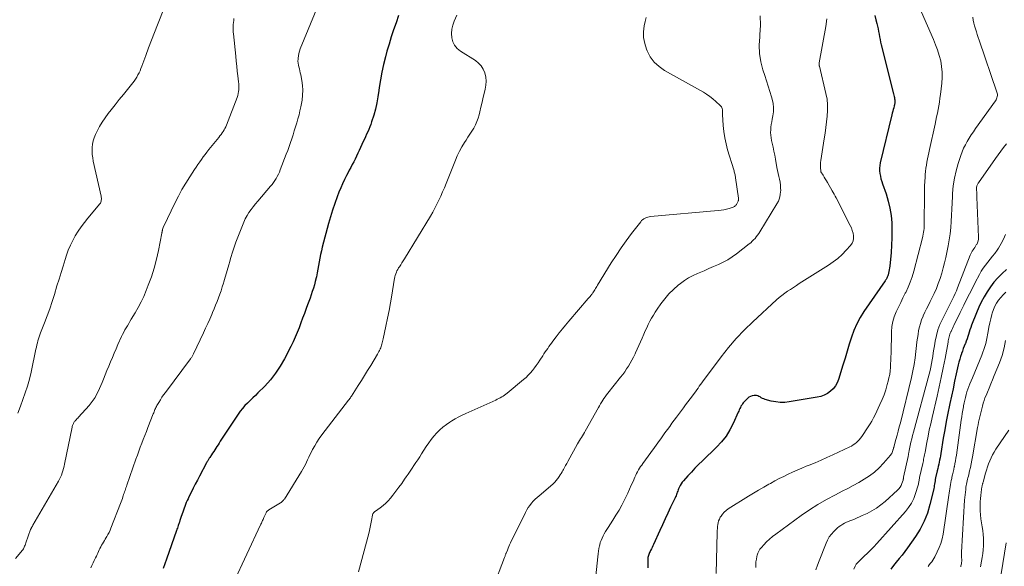
# Model space of a CAD drawing. Units: feet. Extents: x 2055000 to 2060017, y 564994 to 567853.
# Drawn here: x 2056354 to 2056583, y 565979 to 566107 of the extents above; entities that cross this region are included whole.
import ezdxf

# ---------------------------------------------------------------- set-up
doc = ezdxf.new("R2010")
doc.units = ezdxf.units.FT
doc.header["$LTSCALE"] = 100
doc.header["$MEASUREMENT"] = 0
doc.layers.add('CONTOUR INDEX', color=32, linetype='Continuous', lineweight=25)
doc.layers.add('CONTOUR INTERMEDIATE', color=40, linetype='Continuous', lineweight=15)

msp = doc.modelspace()

# ---------------------------------------------------------------- linework, layer by layer
at = {"layer": 'CONTOUR INDEX', "flags": 128}
for points, elevation in [([(2056442.04, 566107.6), (2056441.46, 566105.95), (2056440.87, 566104.3), (2056440.31, 566102.63), (2056439.8, 566100.96), (2056439.31, 566099.27), (2056438.95, 566097.98), (2056438.5, 566096.21), (2056438.1, 566094.42), (2056437.79, 566092.63), (2056437.52, 566090.82), (2056437.43, 566090.09), (2056437.21, 566088.64), (2056436.94, 566087.21), (2056436.6, 566085.79), (2056436.21, 566084.38), (2056435.72, 566082.77), (2056435.52, 566082.18), (2056435.31, 566081.6), (2056435.07, 566081.02), (2056434.82, 566080.46), (2056434.55, 566079.9), (2056434.29, 566079.33), (2056434.03, 566078.77), (2056433.77, 566078.2), (2056432.85, 566076.13), (2056432.54, 566075.46), (2056432.22, 566074.78), (2056431.89, 566074.12), (2056431.55, 566073.46), (2056431.2, 566072.8), (2056430.85, 566072.15), (2056430.51, 566071.49), (2056430.16, 566070.83), (2056429.86, 566070.26), (2056429.39, 566069.32), (2056428.93, 566068.36), (2056428.51, 566067.38), (2056428.11, 566066.4), (2056427.68, 566065.3), (2056427.11, 566063.75), (2056426.57, 566062.19), (2056426.09, 566060.62), (2056425.65, 566059.03), (2056424.19, 566053.51), (2056423.99, 566052.66), (2056423.79, 566051.81), (2056423.63, 566050.95), (2056423.48, 566050.09), (2056423.33, 566049.22), (2056423.18, 566048.36), (2056423.01, 566047.5), (2056422.82, 566046.64), (2056422.76, 566046.33), (2056422.56, 566045.53), (2056422.36, 566044.74), (2056422.13, 566043.94), (2056421.88, 566043.16), (2056421.61, 566042.38), (2056421.34, 566041.6), (2056421.06, 566040.82), (2056420.78, 566040.05), (2056420.46, 566039.19), (2056420.04, 566038.07), (2056419.62, 566036.95), (2056419.21, 566035.82), (2056418.79, 566034.7), (2056418.35, 566033.59), (2056417.89, 566032.48), (2056417.39, 566031.4), (2056416.87, 566030.33), (2056415.37, 566027.42), (2056414.4, 566025.71), (2056413.32, 566024.08), (2056412.09, 566022.55), (2056410.77, 566021.1), (2056409.19, 566019.52), (2056408.58, 566018.91), (2056407.96, 566018.31), (2056407.35, 566017.72), (2056406.72, 566017.13), (2056406.12, 566016.52), (2056405.55, 566015.88), (2056405.02, 566015.21), (2056404.53, 566014.51), (2056400.39, 566008.19), (2056400.13, 566007.79), (2056399.87, 566007.39), (2056399.62, 566006.99), (2056399.37, 566006.59), (2056399.11, 566006.19), (2056398.85, 566005.79), (2056398.59, 566005.39), (2056398.33, 566005), (2056397.92, 566004.39), (2056397.82, 566004.24), (2056397.73, 566004.09), (2056397.63, 566003.94), (2056397.54, 566003.78), (2056397.45, 566003.63), (2056397.36, 566003.47), (2056397.28, 566003.32), (2056397.19, 566003.16), (2056395.55, 566000.06), (2056395.05, 565999.12), (2056394.56, 565998.17), (2056394.07, 565997.22), (2056393.59, 565996.27), (2056393.07, 565995.23), (2056392.86, 565994.79), (2056392.65, 565994.35), (2056392.46, 565993.91), (2056392.28, 565993.45), (2056392.11, 565993), (2056391.94, 565992.54), (2056391.78, 565992.08), (2056391.62, 565991.62), (2056391.28, 565990.62), (2056391.21, 565990.39), (2056391.13, 565990.16), (2056391.05, 565989.93), (2056390.97, 565989.7), (2056390.83, 565989.27), (2056390.79, 565989.15), (2056390.58, 565988.53), (2056390.48, 565988.24), (2056390.38, 565987.94), (2056390.28, 565987.65), (2056390.18, 565987.36), (2056387.86, 565980.7), (2056387.46, 565979.6), (2056387.04, 565978.51)], 940), ([(2056553.21, 566107.66), (2056553.5, 566106.61), (2056553.72, 566105.73), (2056553.87, 566105.12), (2056554.01, 566104.5), (2056554.12, 566103.88), (2056554.23, 566103.26), (2056554.33, 566102.63), (2056554.45, 566102.01), (2056554.58, 566101.4), (2056554.73, 566100.78), (2056557.6, 566089.32), (2056557.67, 566089.04), (2056557.73, 566088.75), (2056557.79, 566088.46), (2056557.84, 566088.17), (2056557.88, 566087.93), (2056557.9, 566087.76), (2056557.91, 566087.59), (2056557.91, 566087.42), (2056557.9, 566087.25), (2056557.88, 566087.08), (2056557.85, 566086.91), (2056557.82, 566086.74), (2056557.78, 566086.57), (2056557.64, 566086.09), (2056557.52, 566085.67), (2056557.41, 566085.26), (2056557.31, 566084.85), (2056557.2, 566084.44), (2056554.48, 566073.22), (2056554.37, 566072.6), (2056554.32, 566071.98), (2056554.33, 566071.36), (2056554.4, 566070.74), (2056554.53, 566070.12), (2056554.67, 566069.5), (2056554.84, 566068.9), (2056555.04, 566068.29), (2056555.86, 566065.95), (2056556.36, 566064.3), (2056556.76, 566062.62), (2056557.02, 566060.92), (2056557.19, 566059.2), (2056557.24, 566057.46), (2056557.24, 566055.73), (2056557.16, 566053.99), (2056557.02, 566052.26), (2056556.7, 566049.09), (2056556.65, 566048.68), (2056556.59, 566048.27), (2056556.52, 566047.87), (2056556.43, 566047.46), (2056556.33, 566047.03), (2056556.28, 566046.85), (2056556.22, 566046.67), (2056556.14, 566046.49), (2056556.06, 566046.32), (2056555.96, 566046.16), (2056555.86, 566045.99), (2056555.76, 566045.83), (2056555.65, 566045.67), (2056550.7, 566038.52), (2056549.81, 566037.09), (2056549, 566035.61), (2056548.34, 566034.07), (2056547.76, 566032.48), (2056547.26, 566030.86), (2056546.76, 566029.24), (2056546.27, 566027.61), (2056545.77, 566025.99), (2056544.77, 566022.66), (2056544.44, 566021.86), (2056544.04, 566021.12), (2056543.5, 566020.47), (2056542.88, 566019.87), (2056542.17, 566019.38), (2056541.42, 566018.98), (2056540.62, 566018.69), (2056539.78, 566018.48), (2056533.25, 566017.37), (2056532.19, 566017.26), (2056531.14, 566017.25), (2056530.1, 566017.37), (2056529.06, 566017.59), (2056527.61, 566017.99), (2056527.31, 566018.1), (2056527.01, 566018.22), (2056526.73, 566018.37), (2056526.46, 566018.54), (2056526.18, 566018.69), (2056525.9, 566018.81), (2056525.6, 566018.87), (2056525.28, 566018.89), (2056525.02, 566018.88), (2056524.6, 566018.82), (2056524.2, 566018.69), (2056523.84, 566018.47), (2056523.5, 566018.2), (2056522.52, 566017.14), (2056522.32, 566016.91), (2056522.14, 566016.66), (2056521.98, 566016.39), (2056521.84, 566016.11), (2056521.71, 566015.83), (2056521.58, 566015.54), (2056521.45, 566015.26), (2056521.32, 566014.97), (2056520.17, 566012.38), (2056519.38, 566010.85), (2056518.49, 566009.4), (2056517.43, 566008.06), (2056516.27, 566006.8), (2056512.96, 566003.61), (2056512.09, 566002.76), (2056511.23, 566001.89), (2056510.39, 566001), (2056509.55, 566000.11), (2056508.54, 565998.99), (2056508.25, 565998.63), (2056507.98, 565998.25), (2056507.75, 565997.85), (2056507.55, 565997.43), (2056507.41, 565997.08), (2056507.31, 565996.82), (2056507.2, 565996.55), (2056507.11, 565996.29), (2056507.02, 565996.02), (2056506.93, 565995.75), (2056506.83, 565995.48), (2056506.72, 565995.22), (2056506.6, 565994.97), (2056505.56, 565992.77), (2056504.92, 565991.41), (2056504.28, 565990.05), (2056503.65, 565988.69), (2056503.03, 565987.32), (2056501.57, 565984.1), (2056501.4, 565983.74), (2056501.23, 565983.39), (2056501.05, 565983.04), (2056500.87, 565982.69), (2056500.74, 565982.44), (2056500.63, 565982.21), (2056500.53, 565981.98), (2056500.44, 565981.75), (2056500.36, 565981.51), (2056500.31, 565981.27), (2056500.26, 565981.03), (2056500.24, 565980.78), (2056500.23, 565980.53), (2056500.25, 565978.64)], 920), ([(2056583.95, 566048.34), (2056582.95, 566047.37), (2056582.94, 566047.35), (2056581.97, 566046.37), (2056581.06, 566045.35), (2056580.23, 566044.25), (2056579.45, 566043.12), (2056578.75, 566041.93), (2056578.1, 566040.72), (2056577.51, 566039.48), (2056576.97, 566038.21), (2056575.82, 566035.28), (2056575.63, 566034.76), (2056575.44, 566034.24), (2056575.26, 566033.71), (2056575.1, 566033.17), (2056574.93, 566032.64), (2056574.76, 566032.11), (2056574.57, 566031.58), (2056574.37, 566031.06), (2056574.34, 566030.97), (2056574.12, 566030.41), (2056573.9, 566029.84), (2056573.69, 566029.27), (2056573.49, 566028.7), (2056573.45, 566028.6), (2056573.24, 566027.97), (2056573.05, 566027.34), (2056572.88, 566026.71), (2056572.73, 566026.07), (2056572.25, 566023.92), (2056571.87, 566022.2), (2056571.49, 566020.48), (2056571.12, 566018.75), (2056570.76, 566017.03), (2056570.68, 566016.65), (2056570.29, 566014.73), (2056569.91, 566012.81), (2056569.57, 566010.89), (2056569.23, 566008.96), (2056568.63, 566005.32), (2056568.55, 566004.81), (2056568.46, 566004.31), (2056568.36, 566003.81), (2056568.26, 566003.32), (2056568.16, 566002.82), (2056568.05, 566002.32), (2056567.94, 566001.82), (2056567.83, 566001.33), (2056567.44, 565999.63), (2056567.36, 565999.27), (2056567.29, 565998.92), (2056567.23, 565998.56), (2056567.17, 565998.2), (2056567.12, 565997.85), (2056567.06, 565997.49), (2056566.99, 565997.13), (2056566.91, 565996.78), (2056566.11, 565993.42), (2056565.52, 565991.43), (2056564.78, 565989.51), (2056563.83, 565987.7), (2056562.73, 565985.94), (2056560.85, 565983.3), (2056560.22, 565982.45), (2056559.58, 565981.61), (2056558.91, 565980.79), (2056558.23, 565979.98), (2056557.58, 565979.16), (2056556.98, 565978.3)], 900)]:
    msp.add_lwpolyline(points, dxfattribs=dict(at, elevation=elevation))
at = {"layer": 'CONTOUR INTERMEDIATE', "flags": 128}
for points, elevation in [([(2056387.34, 566109.6), (2056385.69, 566105.45), (2056385, 566103.67), (2056384.31, 566101.89), (2056383.64, 566100.11), (2056382.98, 566098.32), (2056382.06, 566095.78), (2056381.86, 566095.26), (2056381.65, 566094.75), (2056381.41, 566094.24), (2056381.17, 566093.74), (2056380.89, 566093.26), (2056380.6, 566092.78), (2056380.29, 566092.33), (2056379.95, 566091.88), (2056378.72, 566090.37), (2056377.76, 566089.18), (2056376.8, 566087.98), (2056375.85, 566086.78), (2056374.9, 566085.58), (2056374.22, 566084.73), (2056373.49, 566083.74), (2056372.81, 566082.73), (2056372.2, 566081.68), (2056371.63, 566080.6), (2056371.26, 566079.84), (2056370.95, 566079.1), (2056370.71, 566078.35), (2056370.56, 566077.58), (2056370.47, 566076.78), (2056370.46, 566075.98), (2056370.5, 566075.18), (2056370.6, 566074.39), (2056370.74, 566073.6), (2056372.55, 566065.42), (2056372.59, 566065.19), (2056372.62, 566064.95), (2056372.62, 566064.72), (2056372.61, 566064.48), (2056372.56, 566064.25), (2056372.5, 566064.03), (2056372.39, 566063.83), (2056372.26, 566063.64), (2056369.46, 566060.29), (2056368.67, 566059.3), (2056367.92, 566058.3), (2056367.21, 566057.26), (2056366.54, 566056.19), (2056365.93, 566055.09), (2056365.38, 566053.97), (2056364.9, 566052.81), (2056364.48, 566051.63), (2056364.16, 566050.62), (2056363.67, 566049.1), (2056363.2, 566047.58), (2056362.73, 566046.05), (2056362.26, 566044.53), (2056361.65, 566042.49), (2056361.12, 566040.82), (2056360.57, 566039.15), (2056359.97, 566037.51), (2056359.35, 566035.87), (2056358.42, 566033.54), (2056358.25, 566033.07), (2056358.09, 566032.61), (2056357.94, 566032.13), (2056357.81, 566031.65), (2056357.68, 566031.17), (2056357.56, 566030.69), (2056357.45, 566030.21), (2056357.34, 566029.72), (2056356.19, 566024.34), (2056355.8, 566022.71), (2056355.36, 566021.1), (2056354.86, 566019.51), (2056354.31, 566017.93), (2056353.73, 566016.36), (2056353.14, 566014.79)], 952), ([(2056423.35, 566110.22), (2056419.07, 566099.83), (2056418.88, 566099.3), (2056418.72, 566098.76), (2056418.62, 566098.21), (2056418.56, 566097.66), (2056418.54, 566097.47), (2056418.53, 566097), (2056418.55, 566096.53), (2056418.63, 566096.07), (2056418.73, 566095.62), (2056418.85, 566095.16), (2056418.97, 566094.7), (2056419.07, 566094.24), (2056419.17, 566093.78), (2056419.44, 566092.43), (2056419.6, 566091.3), (2056419.67, 566090.16), (2056419.62, 566089.03), (2056419.48, 566087.89), (2056419.19, 566086.31), (2056419, 566085.36), (2056418.78, 566084.42), (2056418.53, 566083.48), (2056418.25, 566082.55), (2056417.96, 566081.62), (2056417.67, 566080.7), (2056417.38, 566079.78), (2056417.09, 566078.86), (2056416.79, 566077.94), (2056416.48, 566077.03), (2056416.15, 566076.13), (2056415.81, 566075.22), (2056414.4, 566071.58), (2056414.19, 566071.07), (2056413.95, 566070.56), (2056413.7, 566070.06), (2056413.42, 566069.58), (2056413.12, 566069.11), (2056412.81, 566068.64), (2056412.47, 566068.2), (2056412.12, 566067.77), (2056409.14, 566064.29), (2056408.6, 566063.64), (2056408.07, 566062.98), (2056407.57, 566062.3), (2056407.09, 566061.61), (2056406.64, 566060.89), (2056406.23, 566060.16), (2056405.86, 566059.4), (2056405.54, 566058.62), (2056404.05, 566054.67), (2056403.63, 566053.5), (2056403.22, 566052.33), (2056402.86, 566051.14), (2056402.51, 566049.95), (2056402.43, 566049.66), (2056402.14, 566048.6), (2056401.84, 566047.55), (2056401.54, 566046.5), (2056401.23, 566045.45), (2056401.12, 566045.09), (2056400.85, 566044.23), (2056400.57, 566043.37), (2056400.27, 566042.52), (2056399.96, 566041.67), (2056399.64, 566040.82), (2056399.3, 566039.98), (2056398.96, 566039.14), (2056398.61, 566038.31), (2056398.4, 566037.82), (2056397.93, 566036.75), (2056397.46, 566035.68), (2056396.97, 566034.61), (2056396.48, 566033.55), (2056394.13, 566028.58), (2056394.06, 566028.43), (2056393.98, 566028.28), (2056393.9, 566028.14), (2056393.81, 566027.99), (2056393.72, 566027.85), (2056393.63, 566027.72), (2056393.53, 566027.58), (2056393.43, 566027.44), (2056387.57, 566019.61), (2056387.16, 566019.05), (2056386.77, 566018.47), (2056386.39, 566017.88), (2056386.03, 566017.29), (2056385.6, 566016.54), (2056385.47, 566016.31), (2056385.35, 566016.07), (2056385.24, 566015.83), (2056385.13, 566015.59), (2056385.03, 566015.35), (2056384.93, 566015.1), (2056384.84, 566014.86), (2056384.74, 566014.61), (2056383.49, 566011.39), (2056383.14, 566010.48), (2056382.78, 566009.56), (2056382.42, 566008.64), (2056382.06, 566007.73), (2056381.71, 566006.81), (2056381.36, 566005.89), (2056381.02, 566004.96), (2056380.69, 566004.04), (2056378.57, 565997.94), (2056378.46, 565997.63), (2056378.35, 565997.31), (2056378.25, 565997), (2056378.14, 565996.68), (2056378.04, 565996.37), (2056377.93, 565996.05), (2056377.82, 565995.74), (2056377.72, 565995.42), (2056377.66, 565995.26), (2056377.52, 565994.86), (2056377.38, 565994.46), (2056377.24, 565994.07), (2056377.09, 565993.67), (2056374.85, 565987.94), (2056374.64, 565987.43), (2056374.41, 565986.93), (2056374.16, 565986.44), (2056373.89, 565985.95), (2056373.75, 565985.73), (2056373.54, 565985.37), (2056373.32, 565985), (2056373.1, 565984.64), (2056372.88, 565984.28), (2056372.86, 565984.25), (2056372.65, 565983.9), (2056372.46, 565983.55), (2056372.28, 565983.19), (2056372.11, 565982.83), (2056371.95, 565982.46), (2056371.79, 565982.09), (2056371.62, 565981.73), (2056371.45, 565981.37), (2056371.25, 565980.94), (2056370.97, 565980.37), (2056370.7, 565979.79), (2056370.42, 565979.22), (2056370.15, 565978.64)], 944), ([(2056455.6, 566107.73), (2056454.98, 566106.34), (2056454.66, 566105.39), (2056454.44, 566104.43), (2056454.38, 566103.44), (2056454.44, 566102.44), (2056454.7, 566101.51), (2056455.1, 566100.67), (2056455.7, 566099.96), (2056456.45, 566099.33), (2056459.97, 566097.13), (2056460.71, 566096.54), (2056461.34, 566095.87), (2056461.81, 566095.08), (2056462.18, 566094.21), (2056462.37, 566093.27), (2056462.47, 566092.32), (2056462.41, 566091.38), (2056462.26, 566090.43), (2056462.09, 566089.72), (2056461.81, 566088.57), (2056461.53, 566087.41), (2056461.26, 566086.26), (2056460.99, 566085.11), (2056460.83, 566084.46), (2056460.6, 566083.65), (2056460.32, 566082.86), (2056459.97, 566082.1), (2056459.57, 566081.36), (2056459.13, 566080.63), (2056458.68, 566079.91), (2056458.23, 566079.2), (2056457.77, 566078.49), (2056457.42, 566077.95), (2056456.81, 566076.96), (2056456.24, 566075.94), (2056455.74, 566074.9), (2056455.28, 566073.83), (2056453.11, 566068.39), (2056452.71, 566067.41), (2056452.31, 566066.44), (2056451.88, 566065.48), (2056451.45, 566064.52), (2056450.99, 566063.57), (2056450.51, 566062.63), (2056450, 566061.71), (2056449.47, 566060.8), (2056443.4, 566050.84), (2056443.11, 566050.36), (2056442.82, 566049.89), (2056442.52, 566049.42), (2056442.22, 566048.96), (2056442.03, 566048.67), (2056441.83, 566048.34), (2056441.65, 566048.01), (2056441.5, 566047.66), (2056441.36, 566047.3), (2056441.25, 566046.94), (2056441.15, 566046.57), (2056441.07, 566046.2), (2056441, 566045.83), (2056440.44, 566042.35), (2056440.14, 566040.54), (2056439.81, 566038.72), (2056439.46, 566036.92), (2056439.08, 566035.11), (2056438.43, 566032.11), (2056438.36, 566031.81), (2056438.29, 566031.51), (2056438.22, 566031.21), (2056438.14, 566030.91), (2056438.05, 566030.62), (2056437.96, 566030.32), (2056437.85, 566030.03), (2056437.73, 566029.75), (2056437.72, 566029.72), (2056437.58, 566029.42), (2056437.44, 566029.13), (2056437.28, 566028.84), (2056437.12, 566028.56), (2056435.51, 566025.9), (2056434.79, 566024.73), (2056434.07, 566023.57), (2056433.35, 566022.41), (2056432.62, 566021.25), (2056431.42, 566019.33), (2056431.29, 566019.13), (2056431.16, 566018.93), (2056431.03, 566018.74), (2056430.89, 566018.55), (2056430.76, 566018.36), (2056430.62, 566018.17), (2056430.48, 566017.98), (2056430.34, 566017.79), (2056424.09, 566009.67), (2056423.5, 566008.85), (2056422.94, 566008.02), (2056422.43, 566007.16), (2056421.95, 566006.27), (2056421.6, 566005.59), (2056421.32, 566005.03), (2056421.05, 566004.47), (2056420.78, 566003.9), (2056420.52, 566003.34), (2056420.25, 566002.77), (2056419.96, 566002.22), (2056419.66, 566001.67), (2056419.34, 566001.13), (2056415.35, 565994.71), (2056415.26, 565994.58), (2056415.17, 565994.45), (2056415.06, 565994.33), (2056414.95, 565994.22), (2056414.83, 565994.11), (2056414.7, 565994.01), (2056414.57, 565993.91), (2056414.44, 565993.83), (2056411.76, 565992.21), (2056411.65, 565992.14), (2056411.55, 565992.06), (2056411.45, 565991.98), (2056411.36, 565991.89), (2056411.28, 565991.79), (2056411.2, 565991.69), (2056411.14, 565991.59), (2056411.08, 565991.47), (2056410.58, 565990.37), (2056410.48, 565990.15), (2056410.38, 565989.94), (2056410.28, 565989.72), (2056410.18, 565989.51), (2056410.08, 565989.29), (2056409.99, 565989.08), (2056409.89, 565988.86), (2056409.79, 565988.65), (2056403.4, 565975)], 936), ([(2056499.82, 566107.13), (2056499.61, 566106.22), (2056499.4, 566105.24), (2056499.25, 566103.85), (2056499.25, 566102.47), (2056499.5, 566101.12), (2056499.91, 566099.78), (2056500.06, 566099.41), (2056500.81, 566098.01), (2056501.71, 566096.75), (2056502.85, 566095.7), (2056504.14, 566094.79), (2056513.19, 566089.7), (2056513.96, 566089.23), (2056514.71, 566088.73), (2056515.42, 566088.17), (2056516.11, 566087.58), (2056517.13, 566086.65), (2056517.27, 566086.49), (2056517.4, 566086.33), (2056517.5, 566086.14), (2056517.58, 566085.94), (2056517.61, 566085.86), (2056517.66, 566085.69), (2056517.69, 566085.53), (2056517.7, 566085.36), (2056517.7, 566085.19), (2056517.69, 566085.02), (2056517.69, 566084.85), (2056517.69, 566084.68), (2056517.7, 566084.51), (2056517.85, 566081.96), (2056517.99, 566080.53), (2056518.19, 566079.1), (2056518.49, 566077.7), (2056518.86, 566076.3), (2056520.28, 566071.59), (2056520.35, 566071.36), (2056520.41, 566071.13), (2056520.47, 566070.9), (2056520.53, 566070.67), (2056520.59, 566070.43), (2056520.64, 566070.2), (2056520.68, 566069.96), (2056520.72, 566069.73), (2056521.42, 566064.95), (2056521.43, 566064.86), (2056521.43, 566064.77), (2056521.43, 566064.68), (2056521.42, 566064.59), (2056521.4, 566064.51), (2056521.38, 566064.42), (2056521.34, 566064.34), (2056521.31, 566064.26), (2056520.98, 566063.65), (2056520.9, 566063.53), (2056520.83, 566063.41), (2056520.74, 566063.3), (2056520.65, 566063.19), (2056520.54, 566063.1), (2056520.43, 566063.02), (2056520.31, 566062.95), (2056520.18, 566062.9), (2056519.21, 566062.59), (2056518.59, 566062.41), (2056517.96, 566062.27), (2056517.32, 566062.16), (2056516.67, 566062.08), (2056500.85, 566060.67), (2056500.52, 566060.62), (2056500.2, 566060.55), (2056499.88, 566060.44), (2056499.58, 566060.31), (2056499.29, 566060.14), (2056499.02, 566059.95), (2056498.78, 566059.72), (2056498.56, 566059.47), (2056496.43, 566056.7), (2056495.18, 566055.03), (2056493.97, 566053.34), (2056492.81, 566051.6), (2056491.69, 566049.85), (2056488.46, 566044.62), (2056488.3, 566044.36), (2056488.15, 566044.11), (2056488, 566043.85), (2056487.86, 566043.58), (2056487.71, 566043.33), (2056487.55, 566043.07), (2056487.38, 566042.83), (2056487.2, 566042.59), (2056487.15, 566042.54), (2056486.94, 566042.28), (2056486.73, 566042.02), (2056486.52, 566041.77), (2056486.3, 566041.51), (2056481.77, 566036.24), (2056481.01, 566035.34), (2056480.27, 566034.44), (2056479.55, 566033.52), (2056478.84, 566032.6), (2056478.05, 566031.55), (2056477.74, 566031.14), (2056477.44, 566030.73), (2056477.14, 566030.31), (2056476.84, 566029.89), (2056476.54, 566029.47), (2056476.25, 566029.05), (2056475.97, 566028.62), (2056475.69, 566028.19), (2056475.01, 566027.15), (2056474.6, 566026.53), (2056474.17, 566025.92), (2056473.73, 566025.32), (2056473.28, 566024.73), (2056472.81, 566024.16), (2056472.31, 566023.61), (2056471.78, 566023.1), (2056471.22, 566022.61), (2056467.37, 566019.42), (2056467.07, 566019.18), (2056466.76, 566018.95), (2056466.43, 566018.74), (2056466.1, 566018.54), (2056465.76, 566018.35), (2056465.42, 566018.17), (2056465.07, 566018), (2056464.72, 566017.83), (2056457.72, 566014.71), (2056456.88, 566014.31), (2056456.06, 566013.89), (2056455.26, 566013.44), (2056454.46, 566012.97), (2056454, 566012.68), (2056453.18, 566012.12), (2056452.39, 566011.52), (2056451.64, 566010.86), (2056450.93, 566010.16), (2056450.27, 566009.42), (2056449.63, 566008.65), (2056449.05, 566007.84), (2056448.49, 566007.01), (2056447.39, 566005.27), (2056446.96, 566004.58), (2056446.52, 566003.9), (2056446.07, 566003.23), (2056445.62, 566002.55), (2056445.17, 566001.88), (2056444.71, 566001.21), (2056444.26, 566000.54), (2056443.8, 565999.87), (2056443.42, 565999.31), (2056442.77, 565998.37), (2056442.1, 565997.44), (2056441.41, 565996.53), (2056440.7, 565995.62), (2056440.15, 565994.94), (2056439.6, 565994.31), (2056439.03, 565993.72), (2056438.4, 565993.18), (2056437.74, 565992.68), (2056436.63, 565991.9), (2056436.5, 565991.8), (2056436.39, 565991.7), (2056436.28, 565991.6), (2056436.18, 565991.48), (2056436.09, 565991.36), (2056436.01, 565991.23), (2056435.96, 565991.09), (2056435.92, 565990.95), (2056435.71, 565989.7), (2056435.57, 565988.93), (2056435.41, 565988.16), (2056435.23, 565987.39), (2056435.04, 565986.63), (2056432.7, 565977.69)], 932), ([(2056526.45, 566107.53), (2056526.53, 566105.34), (2056526.41, 566103.14), (2056526.35, 566102.63), (2056526.26, 566100.67), (2056526.32, 566098.73), (2056526.63, 566096.82), (2056527.11, 566094.92), (2056527.53, 566093.63), (2056527.92, 566092.38), (2056528.31, 566091.14), (2056528.69, 566089.9), (2056529.07, 566088.65), (2056529.24, 566088.09), (2056529.46, 566087.12), (2056529.57, 566086.14), (2056529.54, 566085.16), (2056529.42, 566084.17), (2056529.26, 566083.44), (2056529.15, 566082.81), (2056529.05, 566082.19), (2056528.98, 566081.56), (2056528.92, 566080.92), (2056528.9, 566080.29), (2056528.93, 566079.66), (2056529, 566079.04), (2056529.12, 566078.42), (2056529.26, 566077.8), (2056529.47, 566076.87), (2056529.66, 566075.94), (2056529.85, 566075.01), (2056530.03, 566074.07), (2056530.38, 566072.1), (2056530.52, 566071.42), (2056530.65, 566070.74), (2056530.81, 566070.07), (2056530.97, 566069.39), (2056531.1, 566068.72), (2056531.2, 566068.04), (2056531.24, 566067.35), (2056531.25, 566066.66), (2056531.24, 566066.5), (2056531.15, 566065.75), (2056530.99, 566065.01), (2056530.72, 566064.31), (2056530.37, 566063.64), (2056526.37, 566057.09), (2056526.12, 566056.7), (2056525.85, 566056.31), (2056525.56, 566055.94), (2056525.26, 566055.57), (2056524.93, 566055.23), (2056524.6, 566054.9), (2056524.25, 566054.58), (2056523.89, 566054.28), (2056520.9, 566051.95), (2056519.91, 566051.24), (2056518.89, 566050.58), (2056517.82, 566050), (2056516.73, 566049.48), (2056515.6, 566048.99), (2056514.48, 566048.51), (2056513.35, 566048.04), (2056512.22, 566047.57), (2056511.83, 566047.41), (2056510.78, 566046.91), (2056509.76, 566046.37), (2056508.79, 566045.74), (2056507.85, 566045.05), (2056507.32, 566044.63), (2056506.19, 566043.64), (2056505.13, 566042.6), (2056504.16, 566041.46), (2056503.26, 566040.27), (2056502.42, 566039.07), (2056501.96, 566038.37), (2056501.52, 566037.67), (2056501.11, 566036.95), (2056500.72, 566036.22), (2056500.34, 566035.47), (2056499.98, 566034.72), (2056499.63, 566033.97), (2056499.29, 566033.21), (2056498.88, 566032.26), (2056498.5, 566031.4), (2056498.12, 566030.54), (2056497.74, 566029.68), (2056497.35, 566028.83), (2056497.24, 566028.58), (2056496.89, 566027.86), (2056496.52, 566027.15), (2056496.13, 566026.45), (2056495.72, 566025.76), (2056495.28, 566025.09), (2056494.83, 566024.43), (2056494.36, 566023.79), (2056493.87, 566023.15), (2056490.88, 566019.41), (2056490.57, 566019.01), (2056490.27, 566018.61), (2056489.99, 566018.2), (2056489.71, 566017.79), (2056489.45, 566017.37), (2056489.18, 566016.94), (2056488.93, 566016.51), (2056488.69, 566016.08), (2056485.62, 566010.58), (2056485.41, 566010.21), (2056485.19, 566009.84), (2056484.96, 566009.47), (2056484.73, 566009.11), (2056484.49, 566008.74), (2056484.27, 566008.38), (2056484.05, 566008), (2056483.84, 566007.63), (2056481.56, 566003.45), (2056481.3, 566002.99), (2056481.04, 566002.53), (2056480.78, 566002.07), (2056480.52, 566001.61), (2056480.41, 566001.41), (2056480.2, 566001.05), (2056479.98, 566000.69), (2056479.77, 566000.34), (2056479.55, 565999.99), (2056479.37, 565999.72), (2056479.23, 565999.51), (2056479.08, 565999.31), (2056478.93, 565999.11), (2056478.78, 565998.92), (2056478.61, 565998.73), (2056478.44, 565998.55), (2056478.26, 565998.38), (2056478.07, 565998.21), (2056474.84, 565995.49), (2056474.37, 565995.07), (2056473.91, 565994.64), (2056473.47, 565994.18), (2056473.05, 565993.71), (2056472.65, 565993.21), (2056472.29, 565992.7), (2056471.96, 565992.16), (2056471.66, 565991.6), (2056468.14, 565984.44), (2056467.95, 565984.03), (2056467.76, 565983.62), (2056467.59, 565983.21), (2056467.42, 565982.79), (2056467.21, 565982.24), (2056467.15, 565982.1), (2056467.09, 565981.95), (2056467.04, 565981.8), (2056466.99, 565981.65), (2056466.93, 565981.5), (2056466.88, 565981.35), (2056466.82, 565981.2), (2056466.77, 565981.05), (2056464.06, 565973.92)], 928), ([(2056564.15, 566108.45), (2056566.94, 566102.05), (2056567.43, 566100.82), (2056567.88, 566099.58), (2056568.27, 566098.31), (2056568.61, 566097.03), (2056568.84, 566095.74), (2056568.98, 566094.44), (2056568.98, 566093.13), (2056568.89, 566091.82), (2056568.56, 566089.16), (2056568.44, 566088.3), (2056568.31, 566087.43), (2056568.17, 566086.57), (2056568.01, 566085.71), (2056567.84, 566084.85), (2056567.67, 566083.99), (2056567.49, 566083.14), (2056567.31, 566082.28), (2056566, 566076.31), (2056565.84, 566075.59), (2056565.69, 566074.86), (2056565.54, 566074.14), (2056565.4, 566073.41), (2056565.27, 566072.68), (2056565.16, 566071.95), (2056565.07, 566071.22), (2056565.01, 566070.48), (2056564.97, 566069.9), (2056564.91, 566068.87), (2056564.86, 566067.84), (2056564.83, 566066.81), (2056564.82, 566065.77), (2056564.79, 566059.24), (2056564.78, 566058.79), (2056564.76, 566058.34), (2056564.72, 566057.89), (2056564.68, 566057.45), (2056564.62, 566057), (2056564.54, 566056.56), (2056564.45, 566056.12), (2056564.35, 566055.69), (2056562.32, 566047.9), (2056561.95, 566046.63), (2056561.52, 566045.38), (2056561.02, 566044.16), (2056560.46, 566042.96), (2056560.35, 566042.75), (2056559.81, 566041.67), (2056559.28, 566040.58), (2056558.75, 566039.49), (2056558.23, 566038.4), (2056557.78, 566037.29), (2056557.44, 566036.15), (2056557.24, 566034.98), (2056557.14, 566033.79), (2056557.03, 566028.69), (2056557.01, 566027.88), (2056556.98, 566027.06), (2056556.93, 566026.25), (2056556.89, 566025.43), (2056556.81, 566024.62), (2056556.7, 566023.82), (2056556.54, 566023.02), (2056556.35, 566022.23), (2056556.13, 566021.42), (2056555.77, 566020.24), (2056555.38, 566019.07), (2056554.92, 566017.92), (2056554.43, 566016.79), (2056553.29, 566014.37), (2056552.93, 566013.64), (2056552.55, 566012.93), (2056552.13, 566012.24), (2056551.69, 566011.56), (2056550.17, 566009.31), (2056549.89, 566008.93), (2056549.6, 566008.56), (2056549.28, 566008.22), (2056548.94, 566007.9), (2056548.58, 566007.6), (2056548.2, 566007.33), (2056547.81, 566007.09), (2056547.39, 566006.87), (2056543.42, 566005.02), (2056542.05, 566004.39), (2056540.67, 566003.78), (2056539.28, 566003.2), (2056537.88, 566002.62), (2056537.24, 566002.37), (2056536.17, 566001.93), (2056535.1, 566001.47), (2056534.04, 566000.99), (2056532.99, 566000.5), (2056531.95, 565999.99), (2056530.91, 565999.47), (2056529.89, 565998.92), (2056528.87, 565998.37), (2056528.48, 565998.16), (2056527.28, 565997.48), (2056526.08, 565996.79), (2056524.89, 565996.08), (2056523.71, 565995.35), (2056519.02, 565992.42), (2056518.52, 565992.06), (2056518.07, 565991.66), (2056517.67, 565991.2), (2056517.32, 565990.7), (2056517.15, 565990.44), (2056516.94, 565990.03), (2056516.76, 565989.61), (2056516.64, 565989.18), (2056516.56, 565988.73), (2056516.51, 565988.27), (2056516.47, 565987.81), (2056516.44, 565987.34), (2056516.42, 565986.88), (2056516.17, 565977.33)], 916), ([(2056576.09, 566107.27), (2056576.2, 566106.57), (2056576.34, 566105.88), (2056576.52, 566105.2), (2056576.72, 566104.53), (2056576.94, 566103.86), (2056577.16, 566103.19), (2056577.39, 566102.52), (2056577.61, 566101.86), (2056581.76, 566089.76), (2056581.82, 566089.5), (2056581.86, 566089.24), (2056581.86, 566088.97), (2056581.82, 566088.7), (2056581.75, 566088.44), (2056581.66, 566088.19), (2056581.54, 566087.95), (2056581.4, 566087.72), (2056576.78, 566081.22), (2056576.26, 566080.48), (2056575.76, 566079.74), (2056575.28, 566078.98), (2056574.81, 566078.21), (2056574.37, 566077.42), (2056573.97, 566076.62), (2056573.63, 566075.8), (2056573.32, 566074.95), (2056572.72, 566073.1), (2056572.23, 566071.36), (2056571.83, 566069.62), (2056571.56, 566067.84), (2056571.39, 566066.05), (2056571.34, 566065.33), (2056571.26, 566063.89), (2056571.19, 566062.44), (2056571.12, 566060.99), (2056571.06, 566059.55), (2056570.97, 566058.1), (2056570.82, 566056.67), (2056570.61, 566055.24), (2056570.35, 566053.82), (2056569.78, 566051.12), (2056569.5, 566049.89), (2056569.2, 566048.67), (2056568.85, 566047.46), (2056568.48, 566046.25), (2056568.06, 566045.06), (2056567.61, 566043.89), (2056567.09, 566042.74), (2056566.54, 566041.6), (2056566.15, 566040.83), (2056565.73, 566040), (2056565.32, 566039.16), (2056564.92, 566038.32), (2056564.53, 566037.47), (2056564.49, 566037.38), (2056564.16, 566036.57), (2056563.87, 566035.74), (2056563.65, 566034.89), (2056563.47, 566034.03), (2056563.32, 566033.15), (2056563.19, 566032.28), (2056563.08, 566031.4), (2056562.98, 566030.53), (2056562.83, 566029.2), (2056562.63, 566027.66), (2056562.4, 566026.13), (2056562.1, 566024.61), (2056561.76, 566023.1), (2056559.2, 566012.54), (2056558.95, 566011.56), (2056558.7, 566010.58), (2056558.44, 566009.6), (2056558.17, 566008.62), (2056557.66, 566006.81), (2056557.65, 566006.74), (2056557.63, 566006.67), (2056557.61, 566006.6), (2056557.59, 566006.53), (2056557.56, 566006.39), (2056557.55, 566006.33), (2056557.4, 566005.83), (2056557.3, 566005.6), (2056557.2, 566005.37), (2056557.06, 566005.16), (2056556.9, 566004.95), (2056555.27, 566003.05), (2056554.26, 566001.99), (2056553.18, 566001), (2056552.01, 566000.13), (2056550.78, 565999.33), (2056549.49, 565998.6), (2056548.2, 565997.89), (2056546.9, 565997.19), (2056545.58, 565996.51), (2056544.03, 565995.72), (2056541.97, 565994.61), (2056539.94, 565993.44), (2056537.98, 565992.17), (2056536.05, 565990.84), (2056530.08, 565986.52), (2056529.33, 565985.94), (2056528.62, 565985.33), (2056527.94, 565984.68), (2056527.3, 565984), (2056526.74, 565983.37), (2056526.42, 565982.96), (2056526.15, 565982.53), (2056525.94, 565982.07), (2056525.78, 565981.58), (2056525.71, 565981.31), (2056525.58, 565980.67), (2056525.48, 565980.03), (2056525.46, 565979.38), (2056525.47, 565978.72)], 912), ([(2056403.58, 566106.9), (2056403.52, 566106.46), (2056403.47, 566106.01), (2056403.43, 566105.57), (2056403.41, 566105.12), (2056403.4, 566104.68), (2056403.41, 566104.23), (2056403.43, 566103.78), (2056403.46, 566103.34), (2056403.99, 566098.12), (2056404.11, 566096.97), (2056404.24, 566095.82), (2056404.37, 566094.67), (2056404.51, 566093.52), (2056404.68, 566092.14), (2056404.73, 566091.68), (2056404.75, 566091.22), (2056404.75, 566090.76), (2056404.72, 566090.3), (2056404.67, 566089.85), (2056404.58, 566089.39), (2056404.46, 566088.95), (2056404.32, 566088.52), (2056401.84, 566082.05), (2056401.68, 566081.66), (2056401.49, 566081.28), (2056401.29, 566080.91), (2056401.06, 566080.55), (2056400.82, 566080.2), (2056400.57, 566079.86), (2056400.31, 566079.52), (2056400.05, 566079.18), (2056397.72, 566076.31), (2056397.28, 566075.75), (2056396.84, 566075.18), (2056396.41, 566074.6), (2056395.99, 566074.02), (2056395.58, 566073.43), (2056395.18, 566072.84), (2056394.77, 566072.25), (2056394.37, 566071.65), (2056393.24, 566069.95), (2056392.31, 566068.49), (2056391.43, 566067), (2056390.6, 566065.48), (2056389.82, 566063.93), (2056387.12, 566058.26), (2056387.08, 566058.16), (2056387.04, 566058.06), (2056387, 566057.96), (2056386.96, 566057.86), (2056386.93, 566057.76), (2056386.91, 566057.65), (2056386.88, 566057.55), (2056386.86, 566057.44), (2056386.84, 566057.36), (2056386.81, 566057.21), (2056386.78, 566057.07), (2056386.75, 566056.92), (2056386.73, 566056.77), (2056385.94, 566052.79), (2056385.48, 566050.71), (2056384.94, 566048.66), (2056384.29, 566046.64), (2056383.56, 566044.64), (2056383.07, 566043.38), (2056382.5, 566042.04), (2056381.89, 566040.73), (2056381.22, 566039.44), (2056380.5, 566038.18), (2056379.6, 566036.68), (2056379.3, 566036.18), (2056379, 566035.69), (2056378.7, 566035.19), (2056378.4, 566034.7), (2056378.11, 566034.2), (2056377.84, 566033.69), (2056377.58, 566033.17), (2056377.33, 566032.65), (2056376.49, 566030.77), (2056376.05, 566029.77), (2056375.62, 566028.77), (2056375.19, 566027.77), (2056374.76, 566026.77), (2056374.34, 566025.76), (2056373.93, 566024.75), (2056373.52, 566023.74), (2056373.12, 566022.73), (2056372.81, 566021.95), (2056372.51, 566021.23), (2056372.2, 566020.51), (2056371.87, 566019.8), (2056371.52, 566019.1), (2056371.14, 566018.42), (2056370.73, 566017.76), (2056370.26, 566017.14), (2056369.76, 566016.55), (2056367.3, 566013.84), (2056367.11, 566013.63), (2056366.92, 566013.41), (2056366.73, 566013.2), (2056366.54, 566012.99), (2056366.41, 566012.85), (2056366.29, 566012.7), (2056366.18, 566012.55), (2056366.09, 566012.38), (2056366, 566012.21), (2056365.93, 566012.03), (2056365.87, 566011.85), (2056365.82, 566011.67), (2056365.77, 566011.48), (2056364.04, 566002.88), (2056363.92, 566002.35), (2056363.79, 566001.83), (2056363.64, 566001.31), (2056363.48, 566000.8), (2056363.3, 566000.29), (2056363.09, 565999.8), (2056362.86, 565999.32), (2056362.6, 565998.85), (2056356.65, 565988.63), (2056356.58, 565988.51), (2056356.52, 565988.4), (2056356.45, 565988.28), (2056356.38, 565988.16), (2056356.31, 565988.04), (2056356.28, 565987.99), (2056356.25, 565987.93), (2056356.22, 565987.87), (2056356.2, 565987.82), (2056356.17, 565987.76), (2056356.15, 565987.7), (2056356.13, 565987.64), (2056356.11, 565987.58), (2056355.01, 565984.44), (2056354.92, 565984.18), (2056354.82, 565983.93), (2056354.7, 565983.68), (2056354.59, 565983.43), (2056354.42, 565983.09), (2056354.38, 565983.02), (2056354.33, 565982.94), (2056354.28, 565982.87), (2056354.22, 565982.8), (2056352.54, 565980.85)], 948), ([(2056542.06, 566106.84), (2056541.82, 566105.05), (2056540.27, 566096.56), (2056540.26, 566096.46), (2056540.25, 566096.37), (2056540.24, 566096.28), (2056540.24, 566096.18), (2056540.25, 566096.09), (2056540.26, 566096), (2056540.27, 566095.91), (2056540.29, 566095.81), (2056541.83, 566089.39), (2056542.07, 566088.09), (2056542.21, 566086.78), (2056542.22, 566085.47), (2056542.13, 566084.15), (2056541.96, 566082.83), (2056541.79, 566081.51), (2056541.6, 566080.19), (2056541.4, 566078.87), (2056540.61, 566073.74), (2056540.56, 566073.33), (2056540.53, 566072.92), (2056540.53, 566072.51), (2056540.54, 566072.1), (2056540.6, 566071.31), (2056540.6, 566071.29), (2056540.6, 566071.27), (2056540.61, 566071.26), (2056540.61, 566071.24), (2056540.63, 566071.18), (2056540.64, 566071.16), (2056540.64, 566071.15), (2056541.16, 566070.31), (2056541.41, 566069.89), (2056541.67, 566069.47), (2056541.92, 566069.05), (2056542.17, 566068.63), (2056543.31, 566066.71), (2056543.54, 566066.3), (2056543.77, 566065.89), (2056544, 566065.47), (2056544.22, 566065.06), (2056547.5, 566058.62), (2056547.76, 566058.04), (2056547.98, 566057.44), (2056548.14, 566056.82), (2056548.26, 566056.2), (2056548.25, 566055.58), (2056548.16, 566055), (2056547.91, 566054.46), (2056547.57, 566053.95), (2056546.58, 566052.84), (2056545.61, 566051.85), (2056544.6, 566050.92), (2056543.51, 566050.07), (2056542.38, 566049.29), (2056535.6, 566045.01), (2056534.91, 566044.57), (2056534.23, 566044.13), (2056533.55, 566043.68), (2056532.87, 566043.23), (2056532.2, 566042.76), (2056531.55, 566042.27), (2056530.92, 566041.75), (2056530.31, 566041.22), (2056524.77, 566036.12), (2056522.78, 566034.19), (2056520.86, 566032.18), (2056519.06, 566030.08), (2056517.34, 566027.9), (2056513.44, 566022.7), (2056513.14, 566022.28), (2056512.84, 566021.87), (2056512.54, 566021.45), (2056512.25, 566021.03), (2056511.96, 566020.61), (2056511.66, 566020.19), (2056511.36, 566019.78), (2056511.06, 566019.37), (2056510.62, 566018.79), (2056510.1, 566018.1), (2056509.57, 566017.4), (2056509.05, 566016.7), (2056508.53, 566016.01), (2056506.93, 566013.86), (2056506.39, 566013.14), (2056505.86, 566012.41), (2056505.33, 566011.68), (2056504.8, 566010.95), (2056504.22, 566010.14), (2056503.4, 566009), (2056502.58, 566007.86), (2056501.76, 566006.73), (2056500.94, 566005.59), (2056499.08, 566003.03), (2056498.81, 566002.65), (2056498.55, 566002.27), (2056498.3, 566001.88), (2056498.05, 566001.49), (2056497.81, 566001.08), (2056497.59, 566000.68), (2056497.39, 566000.26), (2056497.2, 565999.84), (2056496.77, 565998.84), (2056496.36, 565997.92), (2056495.95, 565997), (2056495.53, 565996.09), (2056495.09, 565995.18), (2056494.77, 565994.52), (2056494.15, 565993.3), (2056493.5, 565992.1), (2056492.79, 565990.92), (2056492.06, 565989.76), (2056490.93, 565988.05), (2056490.62, 565987.58), (2056490.32, 565987.09), (2056490.04, 565986.6), (2056489.77, 565986.1), (2056489.53, 565985.58), (2056489.31, 565985.06), (2056489.13, 565984.52), (2056488.99, 565983.98), (2056488.95, 565983.8), (2056488.81, 565983.16), (2056488.69, 565982.52), (2056488.6, 565981.87), (2056488.52, 565981.21), (2056487.7, 565973.01)], 924), ([(2056583.95, 566077.63), (2056583.31, 566076.78), (2056582.67, 566075.92), (2056582.05, 566075.06), (2056581.42, 566074.2), (2056577.42, 566068.58), (2056577.33, 566068.45), (2056577.25, 566068.32), (2056577.19, 566068.18), (2056577.12, 566068.03), (2056577.07, 566067.89), (2056577.03, 566067.74), (2056577.01, 566067.58), (2056576.99, 566067.43), (2056576.98, 566067.25), (2056576.98, 566067.09), (2056576.99, 566066.92), (2056577, 566066.76), (2056577.02, 566066.46), (2056577.04, 566066.15), (2056577.06, 566065.84), (2056577.08, 566065.53), (2056577.09, 566065.21), (2056577.44, 566055.83), (2056577.42, 566055.4), (2056577.35, 566054.98), (2056577.21, 566054.58), (2056577.02, 566054.19), (2056576.92, 566054.04), (2056576.74, 566053.74), (2056576.56, 566053.45), (2056576.37, 566053.16), (2056576.17, 566052.87), (2056575.98, 566052.58), (2056575.81, 566052.28), (2056575.66, 566051.97), (2056575.52, 566051.66), (2056572.53, 566044), (2056572.27, 566043.34), (2056571.99, 566042.69), (2056571.69, 566042.04), (2056571.38, 566041.4), (2056571.06, 566040.77), (2056570.74, 566040.14), (2056570.42, 566039.5), (2056570.1, 566038.87), (2056569.02, 566036.73), (2056568.45, 566035.49), (2056567.97, 566034.22), (2056567.61, 566032.91), (2056567.33, 566031.57), (2056567.15, 566030.52), (2056567.02, 566029.69), (2056566.89, 566028.85), (2056566.76, 566028.02), (2056566.63, 566027.18), (2056566.49, 566026.35), (2056566.33, 566025.52), (2056566.14, 566024.69), (2056565.93, 566023.88), (2056562.25, 566010.31), (2056562.05, 566009.55), (2056561.86, 566008.78), (2056561.68, 566008.01), (2056561.52, 566007.24), (2056561.27, 566006.05), (2056561.23, 566005.88), (2056561.2, 566005.7), (2056561.16, 566005.52), (2056561.13, 566005.34), (2056561.1, 566005.16), (2056561.06, 566004.99), (2056561.03, 566004.81), (2056560.99, 566004.63), (2056559.96, 565999.82), (2056559.94, 565999.73), (2056559.92, 565999.64), (2056559.91, 565999.55), (2056559.9, 565999.46), (2056559.88, 565999.37), (2056559.86, 565999.28), (2056559.84, 565999.19), (2056559.82, 565999.1), (2056559.56, 565998.34), (2056559.37, 565997.89), (2056559.15, 565997.47), (2056558.85, 565997.1), (2056558.52, 565996.74), (2056555.62, 565994.12), (2056554.64, 565993.32), (2056553.62, 565992.57), (2056552.53, 565991.93), (2056551.41, 565991.34), (2056550.29, 565990.83), (2056549.69, 565990.55), (2056549.08, 565990.29), (2056548.47, 565990.04), (2056547.86, 565989.79), (2056547.58, 565989.69), (2056547.11, 565989.49), (2056546.64, 565989.29), (2056546.18, 565989.06), (2056545.73, 565988.83), (2056545.3, 565988.56), (2056544.88, 565988.28), (2056544.49, 565987.96), (2056544.12, 565987.61), (2056543.65, 565987.14), (2056543.1, 565986.51), (2056542.61, 565985.85), (2056542.2, 565985.13), (2056541.85, 565984.37), (2056540.24, 565980.29), (2056539.84, 565979.23), (2056539.46, 565978.17)], 908), ([(2056583.72, 566056.5), (2056583.31, 566055.4), (2056582.77, 566054.35), (2056582.14, 566053.33), (2056581.77, 566052.8), (2056581.26, 566052.09), (2056580.74, 566051.39), (2056580.19, 566050.71), (2056579.63, 566050.03), (2056579.08, 566049.35), (2056578.56, 566048.65), (2056578.1, 566047.91), (2056577.67, 566047.15), (2056576.68, 566045.24), (2056575.79, 566043.5), (2056574.9, 566041.76), (2056574.03, 566040.01), (2056573.16, 566038.26), (2056571.67, 566035.23), (2056571.51, 566034.9), (2056571.35, 566034.56), (2056571.19, 566034.22), (2056571.03, 566033.87), (2056570.98, 566033.77), (2056570.85, 566033.47), (2056570.74, 566033.18), (2056570.65, 566032.88), (2056570.58, 566032.57), (2056570.51, 566032.26), (2056570.45, 566031.95), (2056570.39, 566031.64), (2056570.33, 566031.33), (2056569.63, 566027.53), (2056569.21, 566025.32), (2056568.76, 566023.11), (2056568.29, 566020.92), (2056567.79, 566018.72), (2056566.61, 566013.73), (2056566.28, 566012.29), (2056565.96, 566010.84), (2056565.67, 566009.38), (2056565.38, 566007.92), (2056564.96, 566005.68), (2056564.89, 566005.35), (2056564.83, 566005.01), (2056564.76, 566004.67), (2056564.7, 566004.33), (2056564.63, 566003.99), (2056564.57, 566003.65), (2056564.49, 566003.31), (2056564.42, 566002.97), (2056563.7, 565999.72), (2056563.65, 565999.5), (2056563.61, 565999.28), (2056563.57, 565999.05), (2056563.54, 565998.83), (2056563.5, 565998.61), (2056563.46, 565998.38), (2056563.4, 565998.17), (2056563.34, 565997.95), (2056562.75, 565996.01), (2056562.31, 565994.86), (2056561.78, 565993.76), (2056561.12, 565992.75), (2056560.36, 565991.78), (2056553.71, 565984.35), (2056553, 565983.57), (2056552.27, 565982.81), (2056551.52, 565982.06), (2056550.76, 565981.33), (2056549.49, 565980.13), (2056549.36, 565980), (2056549.23, 565979.88), (2056549.11, 565979.75), (2056548.99, 565979.61), (2056548.87, 565979.47), (2056548.77, 565979.33), (2056548.69, 565979.17), (2056548.61, 565979.01), (2056548.34, 565978.36)], 904), ([(2056583.85, 566042.99), (2056583.23, 566042.42), (2056582.67, 566041.8), (2056582.14, 566041.15), (2056581.67, 566040.44), (2056581.26, 566039.72), (2056580.94, 566038.95), (2056580.66, 566038.15), (2056580.57, 566037.81), (2056580.31, 566036.82), (2056580.07, 566035.83), (2056579.87, 566034.83), (2056579.7, 566033.82), (2056579.64, 566033.43), (2056579.42, 566032.23), (2056579.14, 566031.05), (2056578.79, 566029.89), (2056578.38, 566028.74), (2056578.21, 566028.32), (2056577.68, 566026.99), (2056577.14, 566025.66), (2056576.58, 566024.34), (2056576.02, 566023.02), (2056575.42, 566021.62), (2056575.17, 566021), (2056574.94, 566020.37), (2056574.73, 566019.74), (2056574.54, 566019.1), (2056574.38, 566018.45), (2056574.22, 566017.8), (2056574.08, 566017.15), (2056573.95, 566016.49), (2056573.91, 566016.25), (2056573.77, 566015.48), (2056573.64, 566014.7), (2056573.52, 566013.92), (2056573.4, 566013.13), (2056572.28, 566004.95), (2056572.18, 566004.29), (2056572.07, 566003.62), (2056571.95, 566002.96), (2056571.82, 566002.31), (2056571.8, 566002.22), (2056571.66, 566001.6), (2056571.53, 566000.99), (2056571.39, 566000.39), (2056571.24, 565999.78), (2056571.18, 565999.53), (2056571.07, 565999.04), (2056570.97, 565998.56), (2056570.89, 565998.07), (2056570.81, 565997.58), (2056570.75, 565997.08), (2056570.68, 565996.59), (2056570.61, 565996.1), (2056570.54, 565995.61), (2056569.17, 565986.49), (2056568.96, 565985.41), (2056568.67, 565984.36), (2056568.28, 565983.35), (2056567.83, 565982.35), (2056567.23, 565981.2), (2056567.01, 565980.8), (2056566.77, 565980.42), (2056566.51, 565980.06), (2056566.23, 565979.7), (2056565.95, 565979.35), (2056565.7, 565978.98)], 896), ([(2056583.73, 566031.77), (2056583.45, 566030), (2056582.98, 566028.26), (2056582.38, 566026.55), (2056581.13, 566023.53), (2056580.73, 566022.56), (2056580.32, 566021.59), (2056579.92, 566020.61), (2056579.51, 566019.64), (2056579.21, 566018.92), (2056578.96, 566018.31), (2056578.74, 566017.69), (2056578.54, 566017.06), (2056578.36, 566016.42), (2056578.35, 566016.36), (2056578.19, 566015.75), (2056578.04, 566015.14), (2056577.89, 566014.52), (2056577.74, 566013.91), (2056577.6, 566013.29), (2056577.47, 566012.67), (2056577.35, 566012.05), (2056577.23, 566011.43), (2056576.04, 566004.57), (2056575.89, 566003.75), (2056575.73, 566002.93), (2056575.55, 566002.11), (2056575.37, 566001.3), (2056575.16, 566000.41), (2056575.08, 566000.04), (2056574.99, 565999.68), (2056574.9, 565999.31), (2056574.81, 565998.94), (2056574.72, 565998.57), (2056574.64, 565998.2), (2056574.57, 565997.83), (2056574.52, 565997.45), (2056574.45, 565996.95), (2056574.37, 565996.32), (2056574.3, 565995.69), (2056574.25, 565995.06), (2056574.21, 565994.43), (2056573.51, 565982.33), (2056573.49, 565982.07), (2056573.49, 565981.81), (2056573.49, 565981.54), (2056573.5, 565981.28), (2056573.51, 565981.09), (2056573.51, 565980.93), (2056573.52, 565980.76), (2056573.52, 565980.6), (2056573.53, 565980.43), (2056573.52, 565980.26), (2056573.52, 565980.1), (2056573.5, 565979.93), (2056573.47, 565979.77), (2056573.45, 565979.61), (2056573.4, 565979.36), (2056573.34, 565979.12), (2056573.28, 565978.88)], 892), ([(2056584.52, 566010.77), (2056581.48, 566006.34), (2056581.08, 566005.69), (2056580.7, 566005.03), (2056580.37, 566004.34), (2056580.07, 566003.64), (2056579.81, 566002.92), (2056579.55, 566002.19), (2056579.32, 566001.46), (2056579.1, 566000.73), (2056578.5, 565998.62), (2056578.46, 565998.49), (2056578.42, 565998.37), (2056578.39, 565998.24), (2056578.35, 565998.11), (2056578.32, 565997.98), (2056578.29, 565997.85), (2056578.27, 565997.71), (2056578.25, 565997.58), (2056578.06, 565996.33), (2056577.96, 565995.57), (2056577.89, 565994.81), (2056577.85, 565994.05), (2056577.83, 565993.28), (2056577.83, 565992.92), (2056577.85, 565991.97), (2056577.9, 565991.03), (2056578, 565990.09), (2056578.14, 565989.15), (2056578.29, 565988.23), (2056578.42, 565987.34), (2056578.52, 565986.44), (2056578.58, 565985.55), (2056578.62, 565984.64), (2056578.61, 565983.74), (2056578.56, 565982.84), (2056578.46, 565981.95), (2056578.33, 565981.06), (2056578.18, 565980.17), (2056577.93, 565978.85)], 888), ([(2056583.89, 565984.49), (2056582.73, 565977.25)], 884)]:
    msp.add_lwpolyline(points, dxfattribs=dict(at, elevation=elevation))

doc.saveas('drawing.dxf')
